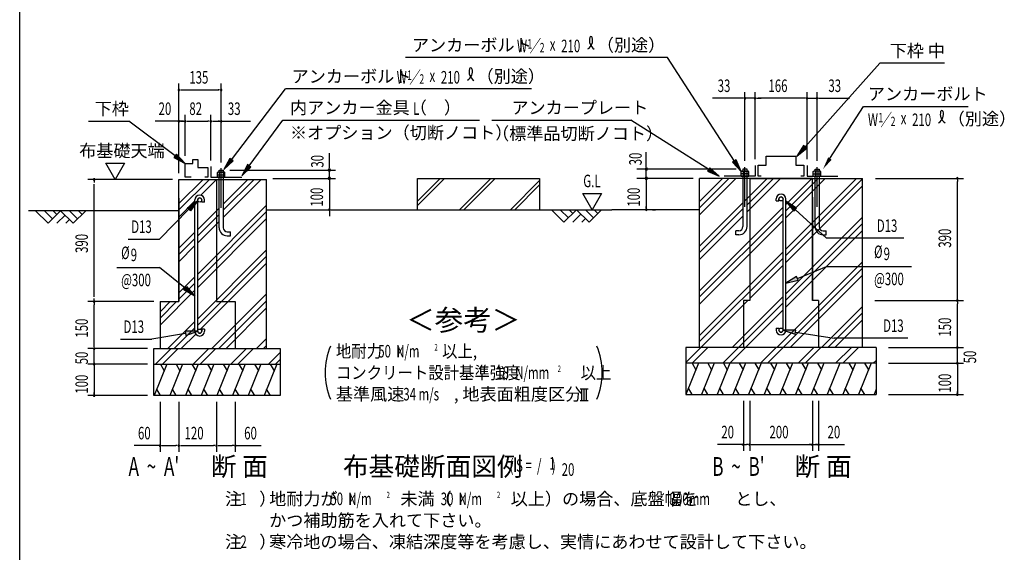
# Model space of a CAD drawing. Extents: x 543 to 20478, y 184 to 14052.
# Drawn here: x 543 to 8395, y 4750 to 9003 of the extents above; entities that cross this region are included whole.
import ezdxf
from ezdxf.enums import TextEntityAlignment as Align

# ---------------------------------------------------------------- set-up
doc = ezdxf.new("R2010")
doc.units = 0
doc.header["$LTSCALE"] = 50
doc.header["$MEASUREMENT"] = 0
doc.linetypes.add('1PL-L', pattern=[56, 50, -2, 2, -2])
for name, color, linetype in [('1PL-L1', 6, '1PL-L'), ('ANKA_PL', 70, 'CONTINUOUS'), ('HATCH', 2, 'CONTINUOUS'), ('HIKIDASHI', 6, 'CONTINUOUS'), ('KISO_U', 6, 'CONTINUOUS'), ('M1', 4, 'CONTINUOUS'), ('M6', 4, 'CONTINUOUS'), ('SUNPOU', 4, 'CONTINUOUS'), ('U1', 3, 'CONTINUOUS'), ('U2', 4, 'CONTINUOUS'), ('U3', 6, 'CONTINUOUS'), ('U4', 6, 'CONTINUOUS'), ('WAKUSEN-01', 50, 'CONTINUOUS'), ('基礎', 3, 'CONTINUOUS')]:
    doc.layers.add(name, color=color, linetype=linetype)
doc.styles.add('00', font='ROMANS', dxfattribs={"width": 0.666667, "bigfont": 'BIGFONT'})
doc.styles.add('01', font='ROMANS', dxfattribs={"height": 3, "bigfont": 'BIGFONT'})

msp = doc.modelspace()

# ---------------------------------------------------------------- linework, layer by layer
at = {"layer": '1PL-L1'}
for p, q in [((2149.3, 7499.6), (2149.3, 7817.6)), ((6326.4, 7508), (6326.4, 7826)), ((6901.4, 7508), (6901.4, 7826))]:
    msp.add_line(p, q, dxfattribs=at)
at = {"layer": 'ANKA_PL'}
for p, q in [((2066.8, 7829.5), (2066.8, 7744.5)), ((6406.4, 7837.8), (6406.4, 7752.8)), ((6821.4, 7837.8), (6821.4, 7752.8)), ((2066.8, 7744.5), (2315.2, 7744.5)), ((2066.8, 7744.5), (2315.2, 7744.5)), ((6406.4, 7752.8), (6160.6, 7752.8)), ((6821.4, 7752.8), (7067.2, 7752.8))]:
    msp.add_line(p, q, dxfattribs=at)
at = {"layer": 'HATCH'}
for p, q in [((1716.8, 6252), (1615.8, 6002)), ((1666, 6252), (1695.9, 6200.1)), ((1841.8, 6252), (1740.8, 6002)), ((1791, 6252), (1820.9, 6200.1)), ((1966.8, 6252), (1865.8, 6002)), ((1916, 6252), (1945.9, 6200.1)), ((2091.8, 6252), (1990.8, 6002)), ((2041, 6252), (2070.9, 6200.1)), ((2216.8, 6252), (2115.8, 6002)), ((2166, 6252), (2195.9, 6200.1)), ((2341.8, 6252), (2240.8, 6002)), ((2291, 6252), (2320.9, 6200.1)), ((2466.8, 6252), (2365.8, 6002)), ((2416, 6252), (2445.9, 6200.1)), ((2591.8, 6252), (2490.8, 6002)), ((2541, 6252), (2570.9, 6200.1)), ((5956.6, 6260.3), (5855.6, 6010.3)), ((5905.7, 6260.3), (5935.7, 6208.5)), ((6081.6, 6260.3), (5980.6, 6010.3)), ((6030.7, 6260.3), (6060.7, 6208.5)), ((6206.6, 6260.3), (6105.6, 6010.3)), ((6155.7, 6260.3), (6185.7, 6208.5)), ((6331.6, 6260.3), (6230.6, 6010.3)), ((6280.7, 6260.3), (6310.7, 6208.5)), ((6456.6, 6260.3), (6355.6, 6010.3)), ((6405.7, 6260.3), (6435.7, 6208.5)), ((6581.6, 6260.3), (6480.6, 6010.3)), ((6530.7, 6260.3), (6560.7, 6208.5)), ((6706.6, 6260.3), (6605.6, 6010.3)), ((6655.7, 6260.3), (6685.7, 6208.5)), ((6831.6, 6260.3), (6730.6, 6010.3)), ((6780.7, 6260.3), (6810.7, 6208.5)), ((6956.6, 6260.3), (6855.6, 6010.3)), ((6905.7, 6260.3), (6935.7, 6208.5)), ((7081.6, 6260.3), (6980.6, 6010.3)), ((7206.6, 6260.3), (7105.6, 6010.3)), ((7155.7, 6260.3), (7185.7, 6208.5)), ((7331.6, 6260.3), (7230.6, 6010.3)), ((7280.7, 6260.3), (7310.7, 6208.5)), ((1666.6, 6002), (1636.7, 6053.8)), ((1791.6, 6002), (1761.7, 6053.8)), ((1916.6, 6002), (1886.7, 6053.8)), ((2041.6, 6002), (2011.7, 6053.8)), ((2166.6, 6002), (2136.7, 6053.8)), ((2291.6, 6002), (2261.7, 6053.8)), ((2416.6, 6002), (2386.7, 6053.8)), ((2541.6, 6002), (2511.7, 6053.8)), ((5906.4, 6010.3), (5876.5, 6062.1)), ((6031.4, 6010.3), (6001.5, 6062.1)), ((6156.4, 6010.3), (6126.5, 6062.1)), ((6281.4, 6010.3), (6251.5, 6062.1)), ((6406.4, 6010.3), (6376.5, 6062.1)), ((6531.4, 6010.3), (6501.5, 6062.1)), ((6656.4, 6010.3), (6626.5, 6062.1)), ((6781.4, 6010.3), (6751.5, 6062.1)), ((6906.4, 6010.3), (6876.5, 6062.1)), ((7031.4, 6010.3), (7001.5, 6062.1)), ((7156.4, 6010.3), (7126.5, 6062.1)), ((7281.4, 6010.3), (7251.5, 6062.1)), ((7372.2, 6051.6), (7355.6, 6010.3))]:
    msp.add_line(p, q, dxfattribs=at)
at = {"layer": 'HIKIDASHI'}
for p, q in [((5709.8, 8700.3), (3620.5, 8700.3)), ((6242.2, 7874.3), (5709.8, 8700.3)), ((6806.6, 7987.5), (7401, 8655.3)), ((7917.5, 8655.3), (7401, 8655.3)), ((2231.9, 7884.9), (2661.3, 8450.3)), ((4623, 8450.3), (2661.3, 8450.3)), ((7003.7, 7894.4), (7271.9, 8310.4)), ((7271.9, 8310.4), (8107.3, 8310.4)), ((1090.7, 8192), (1413.3, 8192)), ((1781.8, 7915.6), (1413.3, 8192)), ((2372.8, 7836.1), (2641.8, 8200.3)), ((2641.8, 8200.3), (4208.6, 8200.3)), ((4308.5, 8200.3), (5416.7, 8200.3)), ((6037, 7806.4), (5416.7, 8200.3)), ((6794.2, 7998.6), (6740.1, 7912.8)), ((6740.1, 7912.8), (6819.1, 7976.5)), ((6819.1, 7976.5), (6794.2, 7998.6)), ((1791.8, 7928.9), (1771.8, 7902.2)), ((1771.8, 7902.2), (1861.8, 7855.6)), ((1861.8, 7855.6), (1791.8, 7928.9)), ((2218.6, 7895), (2171.4, 7805.3)), ((2171.4, 7805.3), (2245.2, 7874.8)), ((2245.2, 7874.8), (2218.6, 7895)), ((6256.2, 7883.4), (6228.2, 7865.3)), ((6228.2, 7865.3), (6296.4, 7790.3)), ((6296.4, 7790.3), (6256.2, 7883.4)), ((2359.4, 7846), (2313.4, 7755.7)), ((2313.4, 7755.7), (2386.2, 7826.2)), ((2386.2, 7826.2), (2359.4, 7846)), ((6045.9, 7820.5), (6028, 7792.4)), ((6028, 7792.4), (6121.4, 7752.8)), ((6121.4, 7752.8), (6045.9, 7820.5)), ((1880.8, 7499.8), (1962.3, 7560.1)), ((1962.3, 7560.1), (1904.7, 7476.6)), ((6652.6, 7554.4), (6715, 7474.5)), ((6737.6, 7499), (6652.6, 7554.4)), ((1891, 7489.9), (1658.7, 7249.6)), ((1904.7, 7476.6), (1880.8, 7499.8)), ((6715, 7474.5), (6737.6, 7499)), ((6726.3, 7486.7), (6975.3, 7258)), ((1406.9, 7249.6), (1658.7, 7249.6)), ((7593.1, 7258), (6975.3, 7258)), ((1318.2, 7024.5), (1658.7, 7024.5)), ((1862.8, 6859.1), (1658.7, 7024.5)), ((6745, 6937.2), (6975.3, 7032.9)), ((6975.3, 7032.9), (7653.2, 7032.9)), ((6738.6, 6952.6), (6652.6, 6898.8)), ((6652.6, 6898.8), (6751.4, 6921.8)), ((6751.4, 6921.8), (6738.6, 6952.6)), ((1852.1, 6846.3), (1873.4, 6871.9)), ((1939.8, 6795.3), (1852.1, 6846.3)), ((1873.4, 6871.9), (1939.8, 6795.3)), ((6731.5, 6523.9), (6630.1, 6522.7)), ((6630.1, 6522.7), (6726.4, 6491)), ((6726.4, 6491), (6731.5, 6523.9)), ((1345.7, 6451.5), (1597.6, 6451.5)), ((1863.8, 6498.3), (1597.6, 6451.5)), ((1962.3, 6515.7), (1860.9, 6514.8)), ((1860.9, 6514.8), (1866.7, 6481.9)), ((1866.7, 6481.9), (1962.3, 6515.7)), ((6728.9, 6507.4), (7036.5, 6459.8)), ((7624.8, 6459.8), (7036.5, 6459.8))]:
    msp.add_line(p, q, dxfattribs=at)
for centre, radius, start, end in [((5031.7, 8836.9), 79.4, 300.81285, 16.96624), ((5168.8, 8838.2), 83.4, 164.85961, 237.5045), ((5098, 8857.4), 10, 15.14039, 164.85961), ((4069.3, 8589.6), 83.4, 301.77123, 15.14039), ((4209.6, 8588.2), 83.4, 164.85961, 237.5045), ((4138.8, 8607.4), 10, 15.14039, 164.85961), ((7830.3, 8247.7), 79.4, 300.81285, 16.96624), ((7967.4, 8249.1), 83.4, 164.85961, 237.5045), ((7896.6, 8268.3), 10, 15.14039, 164.85961)]:
    msp.add_arc(centre, radius, start, end, dxfattribs=at)
for points in [[(6794.2, 7998.6), (6819.1, 7976.5), (6740.1, 7912.8)], [(1771.8, 7902.2), (1791.8, 7928.9), (1861.8, 7855.6)], [(2218.6, 7895), (2245.2, 7874.8), (2171.4, 7805.3)], [(6228.2, 7865.3), (6256.2, 7883.4), (6296.4, 7790.3)], [(7017.7, 7885.4), (6989.7, 7903.4), (6949.5, 7810.3)], [(2359.4, 7846), (2386.2, 7826.2), (2313.4, 7755.7)], [(6028, 7792.4), (6045.9, 7820.5), (6121.4, 7752.8)], [(1880.8, 7499.8), (1904.7, 7476.6), (1962.3, 7560.1)], [(6737.6, 7499), (6715, 7474.5), (6652.6, 7554.4)], [(6738.6, 6952.6), (6751.4, 6921.8), (6652.6, 6898.8)], [(1873.4, 6871.9), (1852.1, 6846.3), (1939.8, 6795.3)], [(6731.5, 6523.9), (6726.4, 6491), (6630.1, 6522.7)], [(1866.7, 6481.9), (1860.9, 6514.8), (1962.3, 6515.7)]]:
    msp.add_solid(points, dxfattribs=at)
at = {"layer": 'KISO_U'}
for p, q in [((1811.8, 7533.8), (2005, 7727)), ((1811.8, 7483.8), (2055, 7727)), ((1985.9, 7601.2), (2111.6, 7727)), ((2165.6, 7424.4), (2468.2, 7727)), ((2165.6, 7530.9), (2361.6, 7727)), ((2165.6, 7480.9), (2411.6, 7727)), ((5963.9, 7551.8), (6147.4, 7735.3)), ((5963.9, 7445.2), (6254, 7735.3)), ((5963.9, 7501.8), (6197.4, 7735.3)), ((6326.4, 7557.7), (6504, 7735.3)), ((6342.6, 7524), (6554, 7735.3)), ((6342.6, 7467.4), (6610.6, 7735.3)), ((6652.6, 7170.8), (7217.1, 7735.3)), ((6652.6, 7420.8), (6967.1, 7735.3)), ((6652.6, 7477.4), (6910.6, 7735.3)), ((6652.6, 7527.4), (6860.6, 7735.3)), ((6652.6, 7120.8), (7263.9, 7732.1)), ((6652.6, 7064.3), (7263.9, 7675.5)), ((1811.8, 7427.2), (1939.8, 7555.1)), ((5963.9, 7195.2), (6310.1, 7541.5)), ((1962.3, 6971), (2511.8, 7520.6)), ((1962.3, 7327.6), (2133.1, 7498.4)), ((1962.3, 6921), (2511.8, 7470.6)), ((5963.9, 6838.7), (6630.1, 7504.9)), ((5963.9, 7145.2), (6310.1, 7491.5)), ((1962.3, 7277.6), (2133.1, 7448.4)), ((1962.3, 6864.5), (2511.8, 7414.1)), ((1962.3, 7221), (2133.1, 7391.9)), ((5963.9, 6788.7), (6630.1, 7454.9)), ((5963.9, 7088.7), (6310.1, 7434.9)), ((5963.9, 6732.1), (6630.1, 7398.3)), ((6652.6, 6814.3), (7263.9, 7425.5)), ((1811.8, 7177.2), (1939.8, 7305.1)), ((6652.6, 6764.3), (7263.9, 7375.5)), ((6652.6, 6707.7), (7263.9, 7319)), ((1811.8, 7127.2), (1939.8, 7255.1)), ((1811.8, 7070.6), (1939.8, 7198.5)), ((1962.3, 6614.5), (2511.8, 7164.1)), ((5963.9, 6482.1), (6630.1, 7148.3)), ((1962.3, 6564.5), (2511.8, 7114.1)), ((5963.9, 6432.1), (6630.1, 7098.3)), ((6580.3, 6385.3), (7263.9, 7069)), ((1985, 6530.6), (2511.8, 7057.5)), ((6363.9, 6775.5), (6630.1, 7041.8)), ((6630.3, 6385.3), (7263.9, 7019)), ((1811.8, 6820.6), (1939.8, 6948.5)), ((6686.8, 6385.3), (7263.9, 6962.4)), ((1661.8, 6564.1), (1939.8, 6842)), ((1811.8, 6770.6), (1939.8, 6898.5)), ((2074.7, 6377), (2511.8, 6814.1)), ((2131.3, 6377), (2511.8, 6757.5)), ((5973.7, 6385.3), (6348.7, 6760.3)), ((6223.7, 6385.3), (6630.1, 6791.8)), ((1661.8, 6670.6), (1743.2, 6752)), ((1661.8, 6620.6), (1793.2, 6752)), ((2187.9, 6377), (2511.8, 6700.9)), ((6273.7, 6385.3), (6630.1, 6741.8)), ((6330.3, 6385.3), (6630.1, 6685.2)), ((6936.8, 6385.3), (7263.9, 6712.4)), ((6986.8, 6385.3), (7263.9, 6662.4)), ((7043.4, 6385.3), (7263.9, 6605.8)), ((1724.7, 6377), (1939.8, 6592)), ((1774.7, 6377), (1939.8, 6542)), ((1831.3, 6377), (1947.2, 6492.9)), ((2431.3, 6377), (2511.8, 6457.5)), ((1625.7, 6252), (1750.7, 6377)), ((1682.2, 6252), (1807.2, 6377)), ((1925.7, 6252), (2050.7, 6377)), ((1982.2, 6252), (2107.2, 6377)), ((2225.7, 6252), (2350.7, 6377)), ((2282.2, 6252), (2407.2, 6377)), ((2487.9, 6377), (2511.8, 6400.9)), ((5855.6, 6266.3), (5974.6, 6385.3)), ((5906.2, 6260.3), (6031.2, 6385.3)), ((6149.6, 6260.3), (6274.6, 6385.3)), ((6206.2, 6260.3), (6331.2, 6385.3)), ((6449.6, 6260.3), (6574.6, 6385.3)), ((6506.2, 6260.3), (6631.2, 6385.3)), ((6749.6, 6260.3), (6874.6, 6385.3)), ((6806.2, 6260.3), (6931.2, 6385.3)), ((7049.6, 6260.3), (7174.6, 6385.3)), ((7106.2, 6260.3), (7231.2, 6385.3)), ((2525.7, 6252), (2620.2, 6346.5)), ((2582.2, 6252), (2620.2, 6289.9)), ((7349.6, 6260.3), (7372.2, 6282.9))]:
    msp.add_line(p, q, dxfattribs=at)
at = {"layer": 'M6'}
for p, q in [((2119.3, 7781.9), (2123.8, 7784.5)), ((2119.3, 7744.5), (2119.3, 7781.9)), ((2174.9, 7784.5), (2123.8, 7784.5)), ((2134.4, 7781.9), (2134.4, 7744.5)), ((2164.3, 7781.9), (2164.3, 7744.5)), ((2179.3, 7781.9), (2174.9, 7784.5)), ((2179.3, 7744.5), (2179.3, 7781.9)), ((6296.4, 7790.3), (6300.8, 7792.8)), ((6296.4, 7752.8), (6296.4, 7790.3)), ((6300.8, 7792.8), (6352, 7792.8)), ((6311.5, 7790.3), (6311.5, 7752.8)), ((6341.3, 7790.3), (6341.3, 7752.8)), ((6356.4, 7790.3), (6352, 7792.8)), ((6356.4, 7752.8), (6356.4, 7790.3)), ((6871.4, 7790.3), (6875.8, 7792.8)), ((6871.4, 7752.8), (6871.4, 7790.3)), ((6927, 7792.8), (6875.8, 7792.8)), ((6886.5, 7790.3), (6886.5, 7752.8)), ((6916.3, 7790.3), (6916.3, 7752.8)), ((6931.4, 7790.3), (6927, 7792.8)), ((6931.4, 7752.8), (6931.4, 7790.3)), ((2119.3, 7764.5), (2179.3, 7764.5)), ((2179.3, 7744.5), (2119.3, 7744.5)), ((6356.4, 7772.8), (6296.4, 7772.8)), ((6296.4, 7752.8), (6356.4, 7752.8)), ((6871.4, 7772.8), (6931.4, 7772.8))]:
    msp.add_line(p, q, dxfattribs=at)
for centre, radius, start, end in [((2124.3, 7763.1), 21.3, 61.61067, 91.29535), ((2149.3, 7739.6), 44.9, 70.54853, 109.45147), ((2175, 7760.7), 23.7, 90.21891, 116.87507), ((6300.7, 7769.1), 23.7, 63.12493, 89.78109), ((6326.4, 7748), 44.9, 70.54853, 109.45147), ((6351.5, 7771.5), 21.3, 88.70465, 118.38933), ((6876.3, 7771.5), 21.3, 61.61067, 91.29535), ((6901.4, 7748), 44.9, 70.54853, 109.45147), ((6927.1, 7769.1), 23.7, 90.21891, 116.87507)]:
    msp.add_arc(centre, radius, start, end, dxfattribs=at)
at = {"layer": 'SUNPOU'}
for p, q in [((1811.8, 7777), (1811.8, 8492)), ((2149.3, 7867.6), (2149.3, 8492)), ((1824.3, 8442), (1836.8, 8442)), ((1836.8, 8442), (2130.6, 8442)), ((2136.8, 8442), (2124.3, 8442)), ((1811.8, 8192), (1623.6, 8192)), ((1811.8, 7777), (1811.8, 8242)), ((1836.8, 8192), (1811.8, 8192)), ((1824.3, 8192), (1836.8, 8192)), ((1849.3, 8192), (1836.8, 8192)), ((1836.8, 8192), (1861.8, 8192)), ((1861.8, 7917), (1861.8, 8242)), ((1874.3, 8192), (1886.8, 8192)), ((1886.8, 8192), (2041.8, 8192)), ((2054.3, 8192), (2041.8, 8192)), ((2066.8, 7879.5), (2066.8, 8242)), ((2079.3, 8192), (2091.8, 8192)), ((2091.8, 8192), (2382.7, 8192)), ((2136.8, 8192), (2124.3, 8192)), ((2149.3, 7861.2), (2149.3, 8242)), ((3011.8, 7839.5), (3011.8, 7937.2)), ((5538.9, 7847.8), (5538.9, 7945.6)), ((1228.5, 7856.9), (1378.5, 7856.9)), ((1303.5, 7727), (1228.5, 7856.9)), ((1378.5, 7856.9), (1303.5, 7727)), ((2217.6, 7802), (3061.8, 7802)), ((3011.8, 7820.7), (3011.8, 7839.5)), ((3011.8, 7727), (3011.8, 7802)), ((3011.8, 7760.3), (3011.8, 7785.3)), ((6254.9, 7810.3), (5463.2, 7810.3)), ((5538.9, 7829.1), (5538.9, 7847.8)), ((5538.9, 7735.3), (5538.9, 7810.3)), ((1761.8, 7727), (1086.8, 7727)), ((1136.8, 7714.5), (1136.8, 7702)), ((2561.8, 7735.3), (3061.8, 7735.3)), ((3011.8, 7747.8), (3011.8, 7760.3)), ((3011.8, 7735.3), (3011.8, 7485.3)), ((5913.9, 7735.3), (5463.9, 7735.3)), ((5538.9, 7735.3), (5538.9, 7485.3)), ((5538.9, 7722.8), (5538.9, 7710.3)), ((7367.8, 7735.3), (8070.1, 7735.3)), ((8020.1, 7722.8), (8020.1, 7710.3)), ((8020.1, 6785.3), (8020.1, 7710.3)), ((1136.8, 6789.5), (1136.8, 7689.5)), ((5033, 7615.2), (5183, 7615.2)), ((5108, 7485.3), (5033, 7615.2)), ((5183, 7615.2), (5108, 7485.3)), ((3011.8, 7472.8), (3011.8, 7460.3)), ((3011.8, 7460.3), (3011.8, 7435.3)), ((3037.3, 7485.3), (3061.8, 7485.3)), ((5963.9, 7485.3), (5263.9, 7485.3)), ((5538.9, 7497.8), (5538.9, 7510.3)), ((5588.9, 7485.3), (5613.9, 7485.3)), ((1136.8, 6764.5), (1136.8, 6777)), ((7361.7, 6760.3), (8070.1, 6760.3)), ((8020.1, 6772.8), (8020.1, 6785.3)), ((1611.8, 6752), (1086.8, 6752)), ((1136.8, 6739.5), (1136.8, 6727)), ((1136.8, 6402), (1136.8, 6727)), ((8020.1, 6747.8), (8020.1, 6735.3)), ((8020.1, 6410.3), (8020.1, 6735.3)), ((1561.8, 6377), (1086.8, 6377)), ((1561.8, 6377), (1086.8, 6377)), ((1136.8, 6402), (1136.8, 6427)), ((1136.8, 6389.5), (1136.8, 6402)), ((1136.8, 6389.5), (1136.8, 6402)), ((1136.8, 6252), (1136.8, 6377)), ((7470.1, 6385.3), (8070.1, 6385.3)), ((7470.1, 6385.3), (8070.1, 6385.3)), ((8020.1, 6410.3), (8020.1, 6435.3)), ((8020.1, 6397.8), (8020.1, 6410.3)), ((8020.1, 6397.8), (8020.1, 6410.3)), ((8020.1, 6260.3), (8020.1, 6385.3)), ((1136.8, 6277), (1136.8, 6302)), ((8020.1, 6285.3), (8020.1, 6310.3)), ((8020.1, 6272.8), (8020.1, 6285.3)), ((1561.8, 6252), (1086.8, 6252)), ((1561.8, 6252), (1086.8, 6252)), ((1136.8, 6264.5), (1136.8, 6277)), ((1136.8, 6252), (1136.8, 6002)), ((1136.8, 6239.5), (1136.8, 6227)), ((1136.8, 6227), (1136.8, 6202)), ((7470.1, 6260.3), (8070.1, 6260.3)), ((7470.1, 6260.3), (8070.1, 6260.3)), ((8020.1, 6260.3), (8020.1, 6010.3)), ((8020.1, 6247.8), (8020.1, 6235.3)), ((8020.1, 6235.3), (8020.1, 6210.3)), ((5013, 6055.7), (5075.5, 6055.7)), ((5025.5, 5962.9), (5025.5, 6055.7)), ((5044.2, 5962.9), (5044.2, 6055.7)), ((5063, 5962.9), (5063, 6055.7)), ((1561.8, 6002), (1086.8, 6002)), ((1136.8, 6014.5), (1136.8, 6027)), ((7470.1, 6010.3), (8070.1, 6010.3)), ((8020.1, 6022.8), (8020.1, 6035.3)), ((1661.8, 5952), (1661.8, 5552)), ((1811.8, 5952), (1811.8, 5552)), ((2111.8, 5952), (2111.8, 5552)), ((2261.8, 5952), (2261.8, 5552)), ((5013, 5962.9), (5075.5, 5962.9)), ((6313.9, 5960.3), (6313.9, 5560.3)), ((6363.9, 5960.3), (6363.9, 5560.3)), ((6863.9, 5960.3), (6863.9, 5560.3)), ((6913.9, 5960.3), (6913.9, 5560.3)), ((1661.8, 5602), (1456.2, 5602)), ((1674.3, 5602), (1686.8, 5602)), ((1686.8, 5602), (1786.8, 5602)), ((1799.3, 5602), (1786.8, 5602)), ((1824.3, 5602), (1836.8, 5602)), ((1836.8, 5602), (2086.8, 5602)), ((2099.3, 5602), (2086.8, 5602)), ((2124.3, 5602), (2136.8, 5602)), ((2136.8, 5602), (2236.8, 5602)), ((2249.3, 5602), (2236.8, 5602)), ((2261.8, 5602), (2467.5, 5602)), ((6313.9, 5610.3), (6108.3, 5610.3)), ((6301.4, 5610.3), (6338.9, 5610.3)), ((6326.4, 5610.3), (6338.9, 5610.3)), ((6351.4, 5610.3), (6338.9, 5610.3)), ((6376.4, 5610.3), (6388.9, 5610.3)), ((6388.9, 5610.3), (6838.9, 5610.3)), ((6826.4, 5610.3), (6926.4, 5610.3)), ((6851.4, 5610.3), (6838.9, 5610.3)), ((6876.4, 5610.3), (6888.9, 5610.3)), ((6901.4, 5610.3), (6888.9, 5610.3)), ((6913.9, 5610.3), (7119.5, 5610.3))]:
    msp.add_line(p, q, dxfattribs=at)
for centre, radius, start, end in [((1811.8, 8442), 6.25, 0, 180), ((1811.8, 8442), 6.25, 180, 0), ((2149.3, 8442), 6.25, 0, 180), ((2149.3, 8442), 6.25, 180, 0), ((1811.8, 8192), 6.25, 0, 180), ((1811.8, 8192), 6.25, 180, 0), ((1861.8, 8192), 6.25, 0, 180), ((1861.8, 8192), 6.25, 0, 180), ((1861.8, 8192), 6.25, 180, 0), ((1861.8, 8192), 6.25, 180, 0), ((2066.8, 8192), 6.25, 0, 180), ((2066.8, 8192), 6.25, 0, 180), ((2066.8, 8192), 6.25, 180, 0), ((2066.8, 8192), 6.25, 180, 0), ((2149.3, 8192), 6.25, 0, 180), ((2149.3, 8192), 6.25, 180, 0), ((3011.8, 7802), 9.38, 90, 270), ((3011.8, 7802), 9.38, 270, 90), ((5538.9, 7810.3), 9.38, 90, 270), ((5538.9, 7810.3), 9.38, 270, 90), ((1136.8, 7727), 6.25, 90, 270), ((1136.8, 7727), 6.25, 270, 90), ((3011.8, 7735.3), 9.38, 90, 270), ((3011.8, 7735.3), 9.38, 270, 90), ((5538.9, 7735.3), 9.38, 90, 270), ((5538.9, 7735.3), 9.38, 270, 90), ((8020.1, 7735.3), 6.25, 90, 270), ((8020.1, 7735.3), 6.25, 270, 90), ((3011.8, 7485.3), 6.25, 90, 270), ((3011.8, 7485.3), 6.25, 270, 90), ((5538.9, 7485.3), 6.25, 90, 270), ((5538.9, 7485.3), 6.25, 270, 90), ((1136.8, 6752), 6.25, 90, 270), ((1136.8, 6752), 6.25, 90, 270), ((1136.8, 6752), 6.25, 270, 90), ((1136.8, 6752), 6.25, 270, 90), ((8020.1, 6760.3), 6.25, 90, 270), ((8020.1, 6760.3), 6.25, 90, 270), ((8020.1, 6760.3), 6.25, 270, 90), ((8020.1, 6760.3), 6.25, 270, 90), ((1136.8, 6377), 6.25, 90, 270), ((1136.8, 6377), 6.25, 90, 270), ((1136.8, 6377), 6.25, 270, 90), ((1136.8, 6377), 6.25, 270, 90), ((3519.8, 6184.5), 542, 156.94634, 203.05366), ((4646.7, 6184.5), 542, 336.94634, 23.05366), ((8020.1, 6385.3), 6.25, 90, 270), ((8020.1, 6385.3), 6.25, 90, 270), ((8020.1, 6385.3), 6.25, 270, 90), ((8020.1, 6385.3), 6.25, 270, 90), ((1136.8, 6252), 6.25, 90, 270), ((1136.8, 6252), 6.25, 90, 270), ((1136.8, 6252), 6.25, 270, 90), ((1136.8, 6252), 6.25, 270, 90), ((8020.1, 6260.3), 6.25, 90, 270), ((8020.1, 6260.3), 6.25, 90, 270), ((8020.1, 6260.3), 6.25, 270, 90), ((8020.1, 6260.3), 6.25, 270, 90), ((1136.8, 6002), 6.25, 90, 270), ((1136.8, 6002), 6.25, 270, 90), ((8020.1, 6010.3), 6.25, 90, 270), ((8020.1, 6010.3), 6.25, 270, 90), ((1661.8, 5602), 6.25, 0, 180), ((1661.8, 5602), 6.25, 180, 0), ((1811.8, 5602), 6.25, 0, 180), ((1811.8, 5602), 6.25, 0, 180), ((1811.8, 5602), 6.25, 180, 0), ((1811.8, 5602), 6.25, 180, 0), ((2111.8, 5602), 6.25, 0, 180), ((2111.8, 5602), 6.25, 0, 180), ((2111.8, 5602), 6.25, 180, 0), ((2111.8, 5602), 6.25, 180, 0), ((2261.8, 5602), 6.25, 0, 180), ((2261.8, 5602), 6.25, 180, 0), ((6313.9, 5610.3), 6.25, 0, 180), ((6313.9, 5610.3), 6.25, 180, 0), ((6363.9, 5610.3), 6.25, 0, 180), ((6363.9, 5610.3), 6.25, 0, 180), ((6363.9, 5610.3), 6.25, 180, 0), ((6363.9, 5610.3), 6.25, 180, 0), ((6863.9, 5610.3), 6.25, 0, 180), ((6863.9, 5610.3), 6.25, 0, 180), ((6863.9, 5610.3), 6.25, 180, 0), ((6863.9, 5610.3), 6.25, 180, 0), ((6913.9, 5610.3), 6.25, 0, 180), ((6913.9, 5610.3), 6.25, 180, 0)]:
    msp.add_arc(centre, radius, start, end, dxfattribs=at)
at = {"layer": 'U1'}
for p, q in [((1811.8, 7727), (2511.8, 7727)), ((1811.8, 6752), (1811.8, 7727)), ((2111.8, 7727), (2111.8, 6752)), ((2511.8, 6377), (2511.8, 7727)), ((3713.9, 7485.3), (3713.9, 7735.3)), ((3713.9, 7735.3), (4688.9, 7735.3)), ((4688.9, 7735.3), (4688.9, 7485.3)), ((6863.9, 7735.3), (5963.9, 7735.3)), ((5963.9, 6385.3), (5963.9, 7735.3)), ((6363.9, 7735.3), (7263.9, 7735.3)), ((6363.9, 7735.3), (6363.9, 6760.3)), ((6863.9, 6760.3), (6863.9, 7735.3)), ((7263.9, 6385.3), (7263.9, 7735.3)), ((1811.8, 7577), (1811.8, 6752)), ((1939.8, 6515.7), (1939.8, 7563.2)), ((1962.3, 6515.7), (1962.3, 7563.2)), ((1994.8, 7547), (1994.8, 7563.2)), ((2017.3, 7547), (1994.8, 7547)), ((2017.3, 7547), (2017.3, 7563.2)), ((6575.1, 7555.3), (6575.1, 7571.6)), ((6575.1, 7555.3), (6597.6, 7555.3)), ((6597.6, 7555.3), (6597.6, 7571.6)), ((6630.1, 6524.1), (6630.1, 7571.6)), ((6652.6, 6524.1), (6652.6, 7571.6)), ((6863.9, 7585.3), (6863.9, 6760.3)), ((6363.9, 6760.3), (6313.9, 6760.3)), ((6313.9, 6760.3), (6313.9, 6385.3)), ((6913.9, 6760.3), (6863.9, 6760.3)), ((6913.9, 6760.3), (6913.9, 6385.3)), ((1661.8, 6752), (1661.8, 6377)), ((1661.8, 6752), (1811.8, 6752)), ((2111.8, 6752), (2261.8, 6752)), ((2261.8, 6752), (2261.8, 6377)), ((1994.8, 6532), (1994.8, 6515.7)), ((2017.3, 6532), (1994.8, 6532)), ((2017.3, 6532), (2017.3, 6515.7)), ((6575.1, 6540.3), (6575.1, 6524.1)), ((6575.1, 6540.3), (6597.6, 6540.3)), ((6597.6, 6540.3), (6597.6, 6524.1)), ((1611.8, 6002), (1611.8, 6377)), ((1611.8, 6377), (2620.2, 6377)), ((2620.2, 6377), (2620.2, 6002)), ((5855.6, 6385.3), (5855.6, 6010.3)), ((7372.2, 6385.3), (5855.6, 6385.3)), ((7372.2, 6385.3), (7372.2, 6010.3)), ((1611.8, 6252), (2620.2, 6252)), ((7372.2, 6260.3), (5855.6, 6260.3)), ((2620.2, 6002), (1611.8, 6002)), ((5855.6, 6010.3), (7372.2, 6010.3))]:
    msp.add_line(p, q, dxfattribs=at)
for centre in [(1978.5, 7563.2), (6613.9, 7571.6), (1978.5, 6515.7), (6613.9, 6524.1)]:
    msp.add_circle(centre, 16.2, dxfattribs=at)
for centre, radius, start, end in [((1978.5, 7563.2), 38.8, 90, 179.95879), ((1978.5, 7563.2), 16.2, 90, 179.88529), ((1978.5, 7563.2), 38.8, 360, 90), ((1978.5, 7563.2), 16.2, 360, 90), ((6613.9, 7571.6), 38.8, 90, 180), ((6613.9, 7571.6), 16.2, 90, 180), ((6613.9, 7571.6), 38.8, 0.04121, 90), ((6613.9, 7571.6), 16.2, 0.11471, 90), ((6613.9, 6524.1), 38.8, 180, 270), ((6613.9, 6524.1), 16.2, 180, 270), ((6613.9, 6524.1), 38.8, 270, 0), ((6613.9, 6524.1), 16.2, 270, 0), ((1978.5, 6515.7), 38.8, 180, 270), ((1978.5, 6515.7), 16.2, 180, 270), ((1978.5, 6515.7), 16.2, 270, 360), ((1978.5, 6515.7), 38.8, 270, 360)]:
    msp.add_arc(centre, radius, start, end, dxfattribs=at)
at = {"layer": 'U2'}
for p, q in [((6326.4, 7876), (6326.4, 8425.3)), ((6406.4, 7890.3), (6406.4, 8425.3)), ((6406.4, 7890.3), (6406.4, 8425.3)), ((6821.4, 7887.8), (6821.4, 8425.3)), ((6901.4, 7876), (6901.4, 8425.3)), ((6301.4, 8375.3), (6068.5, 8375.3)), ((6406.4, 8375.3), (6326.4, 8375.3)), ((6796.4, 8375.3), (6431.4, 8375.3)), ((6431.4, 8375.3), (6456.4, 8375.3)), ((6821.4, 8375.3), (6901.4, 8375.3)), ((6926.4, 8375.3), (7159.3, 8375.3)), ((1861.8, 7855.6), (1923, 7855.6)), ((1861.8, 7744.5), (1861.8, 7855.6)), ((1923, 7886.7), (1964.1, 7886.7)), ((1923, 7855.6), (1923, 7886.7)), ((1964.1, 7886.7), (1964.1, 7822.2)), ((6495.1, 7912.8), (6732.6, 7912.8)), ((6495.1, 7840.3), (6495.1, 7912.8)), ((6732.6, 7912.8), (6732.6, 7840.3)), ((1964.1, 7822.2), (2041.8, 7822.2)), ((2041.8, 7822.2), (2041.8, 7744.5)), ((6431.4, 7840.3), (6495.1, 7840.3)), ((6431.4, 7752.8), (6431.4, 7840.3)), ((6732.6, 7840.3), (6796.4, 7840.3)), ((6796.4, 7840.3), (6796.4, 7752.8)), ((1910.7, 7744.5), (1861.8, 7744.5)), ((2041.8, 7744.5), (2019.9, 7744.5)), ((6456.4, 7752.8), (6431.4, 7752.8)), ((6796.4, 7752.8), (6771.4, 7752.8)), ((1811.8, 7477), (612.9, 7477)), ((768.8, 7377), (668.8, 7477)), ((739.6, 7477), (804.2, 7412.3)), ((868.8, 7477), (768.8, 7377)), ((810.3, 7477), (839.6, 7447.7)), ((968.8, 7377), (868.8, 7477)), ((939.6, 7477), (1004.2, 7412.3)), ((1068.8, 7477), (968.8, 7377)), ((1010.3, 7477), (1039.6, 7447.7)), ((2511.8, 7485.3), (5263.9, 7485.3)), ((2511.8, 7485.3), (3061.8, 7485.3)), ((4783, 7485.3), (4883, 7385.3)), ((4853.7, 7485.3), (4918.3, 7420.7)), ((4883, 7385.3), (4983, 7485.3)), ((4924.4, 7485.3), (4953.7, 7456)), ((4983, 7485.3), (5083, 7385.3)), ((5053.7, 7485.3), (5118.3, 7420.7)), ((5083, 7385.3), (5183, 7485.3)), ((5124.4, 7485.3), (5153.7, 7456)), ((839.6, 7377), (904.2, 7441.6)), ((910.3, 7377), (939.6, 7406.2)), ((4953.7, 7385.3), (5018.3, 7450)), ((5024.4, 7385.3), (5053.7, 7414.6))]:
    msp.add_line(p, q, dxfattribs=at)
at = {"layer": 'U3', "color": 0, "linetype": 'ByBlock'}
for p, q in [((6313.9, 8375.3), (6301.4, 8375.3)), ((6418.9, 8375.3), (6431.4, 8375.3)), ((6418.9, 8375.3), (6431.4, 8375.3)), ((6808.9, 8375.3), (6796.4, 8375.3)), ((6913.9, 8375.3), (6926.4, 8375.3))]:
    msp.add_line(p, q, dxfattribs=at)
for centre, start, end in [((6326.4, 8375.3), 0, 180), ((6326.4, 8375.3), 180, 0), ((6406.4, 8375.3), 0, 180), ((6406.4, 8375.3), 0, 180), ((6406.4, 8375.3), 180, 0), ((6406.4, 8375.3), 180, 0), ((6821.4, 8375.3), 0, 180), ((6821.4, 8375.3), 180, 0), ((6901.4, 8375.3), 0, 180), ((6901.4, 8375.3), 180, 0)]:
    msp.add_arc(centre, 6.25, start, end, dxfattribs=at)
at = {"layer": 'U4'}
for p, q in [((3713.9, 7554.6), (3894.7, 7735.3)), ((3713.9, 7519.2), (3930, 7735.3)), ((4050.3, 7485.3), (4300.3, 7735.3)), ((4085.6, 7485.3), (4335.6, 7735.3)), ((4455.9, 7485.3), (4688.9, 7718.3)), ((4491.3, 7485.3), (4688.9, 7683))]:
    msp.add_line(p, q, dxfattribs=at)
at = {"layer": 'WAKUSEN-01'}
msp.add_line((542.5, 517.5), (542.5, 14052.5), dxfattribs=at)
at = {"layer": '基礎'}
for p, q in [((2133.1, 7784.5), (2133.1, 7802)), ((2133.1, 7802), (2165.6, 7802)), ((2165.6, 7802), (2165.6, 7784.5)), ((6310.1, 7810.3), (6310.1, 7792.8)), ((6342.6, 7810.3), (6310.1, 7810.3)), ((6342.6, 7792.8), (6342.6, 7810.3)), ((6885.1, 7792.8), (6885.1, 7810.3)), ((6885.1, 7810.3), (6917.6, 7810.3)), ((6917.6, 7810.3), (6917.6, 7792.8)), ((2133.1, 7342), (2133.1, 7744.5)), ((2165.6, 7744.5), (2165.6, 7342)), ((6310.1, 7752.8), (6310.1, 7350.3)), ((6342.6, 7350.3), (6342.6, 7752.8)), ((6885.1, 7350.3), (6885.1, 7752.8)), ((6917.6, 7752.8), (6917.6, 7350.3)), ((2198.1, 7309.5), (2223.1, 7309.5)), ((2223.1, 7277), (2223.1, 7309.5)), ((6252.6, 7285.3), (6252.6, 7317.8)), ((6277.6, 7317.8), (6252.6, 7317.8)), ((6950.1, 7317.8), (6975.1, 7317.8)), ((6975.1, 7285.3), (6975.1, 7317.8)), ((2198.1, 7277), (2223.1, 7277)), ((6277.6, 7285.3), (6252.6, 7285.3)), ((6950.1, 7285.3), (6975.1, 7285.3))]:
    msp.add_line(p, q, dxfattribs=at)
for centre, radius, start, end in [((2198.1, 7342), 65, 180, 270), ((2198.1, 7342), 32.5, 180, 270), ((6277.6, 7350.3), 65, 270, 0), ((6277.6, 7350.3), 32.5, 270, 0), ((6950.1, 7350.3), 65, 180, 270), ((6950.1, 7350.3), 32.5, 180, 270)]:
    msp.add_arc(centre, radius, start, end, dxfattribs=at)

# ---------------------------------------------------------------- texts
at = {"layer": 'HIKIDASHI', "style": '01'}
for s, p in [('アンカーボルト', (3670.5, 8750.3)), ('（別途）', (5145.1, 8750.3)), ('下枠 中', (7480.9, 8705.3)), ('アンカーボルト', (2711.3, 8500.3)), ('（別途）', (4185.8, 8500.3)), ('アンカーボルト', (7306.7, 8360.4)), ('下枠', (1140.7, 8242)), ('内アンカー金具（\u3000）', (2698.2, 8250.3)), ('アンカープレート', (4464, 8250.3)), ('（別途）', (7943.6, 8161.2)), ('※オプション（切断ノコト）', (2698.2, 8050.3)), ('（標準品切断ノコト）', (4309.5, 8043.7))]:
    msp.add_text(s, height=100, dxfattribs=at).set_placement(p)
at = {"layer": 'HIKIDASHI', "style": '00'}
for s, height, width, p in [('W ／', 100, 0.67, (4508.1, 8742.9)), ('1', 75, 0.67, (4591.5, 8772.4)), ('2', 75, 0.67, (4689.6, 8742.2)), ('x', 100, 0.67, (4769.8, 8755.4)), ('210', 100, 0.67, (4860.4, 8742.7)), ('W ／', 100, 0.67, (3548.9, 8492.9)), ('1', 75, 0.67, (3632.2, 8522.4)), ('2', 75, 0.67, (3730.4, 8492.2)), ('x', 100, 0.67, (3810.6, 8505.4)), ('210', 100, 0.67, (3901.2, 8492.7)), ('L', 100, 0.67, (3679.3, 8242.9)), ('W ／', 100, 0.67, (7306.7, 8153.8)), ('1', 75, 0.67, (7390, 8183.3)), ('210', 100, 0.67, (7659, 8153.5)), ('2', 75, 0.67, (7488.2, 8153.1)), ('x', 100, 0.67, (7568.4, 8166.3)), ('D13', 100, 0.666667, (1432, 7299.6)), ('D13', 100, 0.666667, (7378, 7308)), ('%%c', 100, 0.666667, (1351.3, 7091.2)), ('9', 100, 0.666667, (1427.7, 7074.5)), ('%%c', 100, 0.666667, (7355.8, 7099.6)), ('9', 100, 0.666667, (7432.1, 7082.9)), ('@300', 100, 0.666667, (1351.3, 6874.5)), ('@300', 100, 0.666667, (7355.8, 6882.9)), ('D13', 100, 0.666667, (1370.8, 6501.5)), ('D13', 100, 0.666667, (7428.3, 6509.8))]:
    msp.add_text(s, height=height, dxfattribs=dict(at, width=width)).set_placement(p)
at = {"layer": 'HIKIDASHI', "style": '01'}
msp.add_text('＜参考＞', height=166.67, dxfattribs=at).set_placement((4079.4, 6583.2), align=Align.MIDDLE)
at = {"layer": 'M1', "style": '00', "width": 0.67}
for s, height, p in [("A  ~  A'", 150, (1410.5, 5360.8)), ('( S =  /    )', 100.2, (4449.1, 5393.8)), ('1', 100.2, (4764.9, 5410.9)), ("B  ~  B'", 150, (6065.3, 5360.8)), ('20', 100.2, (4864.7, 5360.8))]:
    msp.add_text(s, height=height, dxfattribs=at).set_placement(p)
at = {"layer": 'M1', "style": '01'}
for s, p in [('断 面', (2066.8, 5360.8)), ('布基礎断面図例', (3120.4, 5360.8)), ('断 面', (6721.6, 5360.8))]:
    msp.add_text(s, height=150, dxfattribs=at).set_placement(p)
at = {"layer": 'SUNPOU'}
for s, height, style, width, p in [('135', 100, '00', 0.666667, (1895.5, 8492)), ('20', 100, '00', 0.67, (1649.9, 8242)), ('82', 100, '00', 0.67, (1895.1, 8242)), ('33', 100, '00', 0.67, (2202.5, 8242)), ('G.L', 100, '00', 0.67, (5037, 7665.2)), ('地耐力   \u3000\u3000\u3000 以上,', 99.999, '01', 0.9, (3064, 6305.8)), ('50  N/m', 100, '01', 0.67, (3401.7, 6305.8)), ('K', 80, '01', 0.67, (3552.6, 6305.8)), ('2', 51.4, '00', 0.67, (3850, 6361.5)), ('コンクリート設計基準強度   \u3000\u3000\u3000 以上', 99.999, '01', 0.9, (3064, 6134.3)), ('18', 100, '01', 0.67, (4343.3, 6134.3)), ('N/mm', 100, '01', 0.67, (4494.3, 6134.3)), ('2', 51.4, '00', 0.67, (4832.6, 6190.1)), ('34 m/s', 100, '01', 0.67, (3601.5, 5962.9)), ('60', 100, '00', 0.67, (1485.8, 5652)), ('120', 100, '00', 0.67, (1857.1, 5652)), ('60', 100, '00', 0.67, (2332.6, 5652)), ('20', 100, '00', 0.67, (6137.8, 5660.3)), ('200', 100, '00', 0.67, (6521.6, 5660.3)), ('20', 100, '00', 0.67, (6984.7, 5660.3)), ('1', 100, '01', 0.67, (2302.7, 5126.9)), ('50  N/m', 100, '01', 0.67, (3020, 5126.9)), ('K', 80, '01', 0.67, (3170.9, 5126.9)), ('2', 51.4, '00', 0.67, (3468.3, 5182.7)), ('30  N/m', 100, '01', 0.67, (3900.1, 5126.9)), ('K', 80, '01', 0.67, (4051, 5126.9)), ('2', 51.4, '00', 0.67, (4348.4, 5182.7)), ('300mm', 100, '01', 0.67, (5726, 5126.9)), ('2', 100, '01', 0.67, (2302.7, 4784.1))]:
    msp.add_text(s, height=height, dxfattribs=dict(at, style=style, width=width)).set_placement(p)
at = {"layer": 'SUNPOU', "style": '01'}
for s, height, p in [('布基礎天端', 100, (1016.8, 7906.9)), ('基準風速   \u3000\u3000 , 地表面粗度区分', 99.999, (3064, 5962.9)), ('注\u3000）', 100, (2179.8, 5126.9)), ('地耐力が   \u3000\u3000\u3000未満（\u3000 \u3000 \u3000以上）の場合、底盤幅を     \u3000とし、', 100, (2531.8, 5126.9)), ('かつ補助筋を入れて下さい。', 100, (2531.8, 4955.5)), ('注\u3000）', 100, (2179.8, 4784.1)), ('寒冷地の場合、凍結深度等を考慮し、実情にあわせて設計して下さい。', 100, (2531.8, 4784.1))]:
    msp.add_text(s, height=height, dxfattribs=at).set_placement(p)
at = {"layer": 'SUNPOU', "style": '00'}
for s, rotation, width, p in [('30', 90, 0.666667, (5503, 7840.2)), ('30', 90, 0.666667, (2965.9, 7821.6)), ('100', 90, 0.666667, (2961.8, 7510.3)), ('100', 90, 0.666667, (5488.9, 7510.3)), ('390', 90, 0.67, (7970.1, 7181.9)), ('390', 90, 0.67, (1086.8, 7140.2)), ('150', 90, 0.666667, (1086.8, 6464.5)), ('150', 90, 0.666667, (7970.1, 6472.8)), ('50', 90, 0.666667, (1086.8, 6251)), ('50', 89.99999, 0.666667, (8170.1, 6259.3)), ('100', 90.00011, 0.666667, (1086.8, 6017)), ('100', 90.00012, 0.666667, (7970.1, 6025.3))]:
    msp.add_text(s, height=100, rotation=rotation, dxfattribs=dict(at, width=width)).set_placement(p)
at = {"layer": 'U2', "style": '00', "width": 0.666667}
for s, p in [('33', (6108.9, 8425.3)), ('166', (6513.9, 8425.3)), ('33', (6991.9, 8425.3))]:
    msp.add_text(s, height=100, dxfattribs=at).set_placement(p)

doc.saveas('drawing.dxf')
